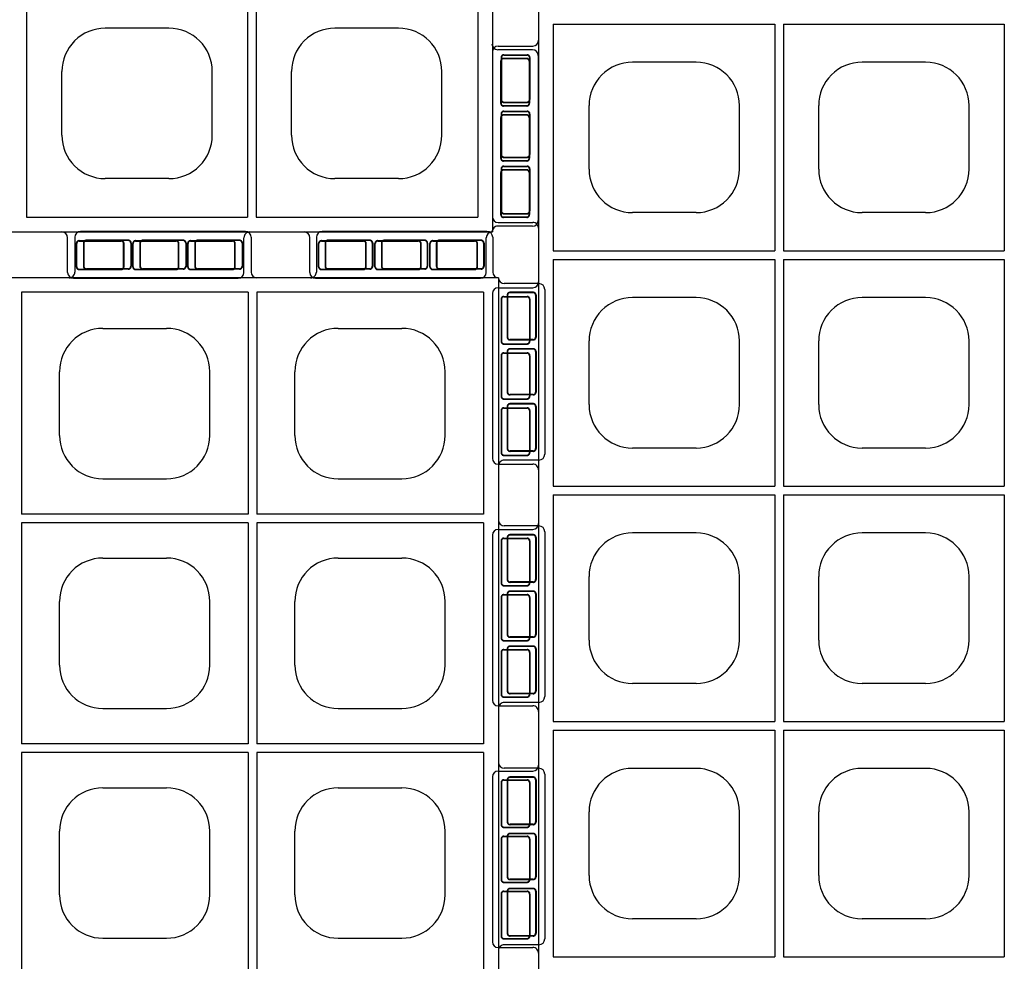
# Model space of a CAD drawing. Extents: x 0 to 36, y 0 to 22.
# Drawn here: x 7.7 to 8.5, y 3.7 to 4.6 of the extents above; entities that cross this region are included whole.
import ezdxf

# ---------------------------------------------------------------- set-up
doc = ezdxf.new("R2010")
doc.units = 0
doc.header["$LTSCALE"] = 0.5
doc.header["$MEASUREMENT"] = 0
doc.linetypes.add('DASHED', pattern=[0.75, 0.5, -0.25])
doc.linetypes.add('SOLID', pattern=[0])
doc.layers.get('0').update_dxf_attribs({"linetype": 'CONTINUOUS'})
doc.layers.get('DEFPOINTS').update_dxf_attribs({"linetype": 'CONTINUOUS'})
for name, color, linetype in [('GEOBLOCK', 7, 'SOLID'), ('TABS', 7, 'SOLID'), ('TEXT', 7, 'CONTINUOUS')]:
    doc.layers.add(name, color=color, linetype=linetype)

# ---------------------------------------------------------------- blocks, each defined once
blk = doc.blocks.new('SECTPLAN')
for p, q in [((2.4938, 4.79), (2.4938, 4.0232)), ((3.2776, 4.79), (3.2776, 4.0232)), ((3.3076, 4.79), (3.3076, 4.0232)), ((4.0913, 4.79), (4.0913, 4.0232)), ((4.1213, 4.79), (4.1213, 4.0232)), ((4.905, 4.79), (4.905, 4.0232)), ((4.935, 4.79), (4.935, 4.0232)), ((5.7187, 4.79), (5.7187, 4.0232)), ((8.1899, 4.79), (8.1899, 4.0232)), ((8.9736, 4.79), (8.9736, 4.0232)), ((9.0036, 4.79), (9.0036, 4.0232)), ((9.7887, 4.79), (9.7887, 4.0232)), ((2.7757, 4.6653), (2.9957, 4.6653)), ((3.5894, 4.6653), (3.8094, 4.6653)), ((4.4031, 4.6653), (4.6231, 4.6653)), ((5.2169, 4.6653), (5.4369, 4.6653)), ((8.4717, 4.6653), (8.6917, 4.6653)), ((9.2855, 4.6653), (9.5055, 4.6653)), ((2.6257, 4.2953), (2.6257, 4.5153)), ((3.1457, 4.2953), (3.1457, 4.5153)), ((3.4394, 4.2953), (3.4394, 4.5153)), ((3.9594, 4.2953), (3.9594, 4.5153)), ((4.2531, 4.2953), (4.2531, 4.5153)), ((4.7731, 4.2953), (4.7731, 4.5153)), ((5.0669, 4.2953), (5.0669, 4.5153)), ((5.5869, 4.2953), (5.5869, 4.5153)), ((8.3217, 4.2953), (8.3217, 4.5153)), ((8.8417, 4.2953), (8.8417, 4.5153)), ((9.1355, 4.2953), (9.1355, 4.5153)), ((9.6555, 4.2953), (9.6555, 4.5153)), ((2.7757, 4.1453), (2.9957, 4.1453)), ((3.5894, 4.1453), (3.8094, 4.1453)), ((4.4031, 4.1453), (4.6231, 4.1453)), ((5.2169, 4.1453), (5.4369, 4.1453)), ((8.4717, 4.1453), (8.6917, 4.1453)), ((9.2855, 4.1453), (9.5055, 4.1453)), ((2.4938, 3.9932), (2.4938, 3.2291)), ((3.2776, 3.9932), (3.2776, 3.2291)), ((3.3076, 3.9932), (3.3076, 3.2291)), ((4.0913, 3.9932), (4.0913, 3.2291)), ((4.1213, 3.9932), (4.1213, 3.2291)), ((4.905, 3.9932), (4.905, 3.2291)), ((4.935, 3.9932), (4.935, 3.2291)), ((5.7187, 3.9932), (5.7187, 3.2291)), ((8.1899, 3.9932), (8.1899, 3.2291)), ((8.9736, 3.9932), (8.9736, 3.2291)), ((9.0036, 3.9932), (9.0036, 3.2291)), ((9.7887, 3.9932), (9.7887, 3.2291)), ((2.7757, 3.8712), (2.9957, 3.8712)), ((3.5894, 3.8712), (3.8094, 3.8712)), ((4.4031, 3.8712), (4.6231, 3.8712)), ((5.2169, 3.8712), (5.4369, 3.8712)), ((8.4717, 3.8712), (8.6917, 3.8712)), ((9.2855, 3.8712), (9.5055, 3.8712)), ((2.6257, 3.5012), (2.6257, 3.7212)), ((3.1457, 3.5012), (3.1457, 3.7212)), ((3.4394, 3.5012), (3.4394, 3.7212)), ((3.9594, 3.5012), (3.9594, 3.7212)), ((4.2531, 3.5012), (4.2531, 3.7212)), ((4.7731, 3.5012), (4.7731, 3.7212)), ((5.0669, 3.5012), (5.0669, 3.7212)), ((5.5869, 3.5012), (5.5869, 3.7212)), ((8.3217, 3.5012), (8.3217, 3.7212)), ((8.8417, 3.5012), (8.8417, 3.7212)), ((9.1355, 3.5012), (9.1355, 3.7212)), ((9.6555, 3.5012), (9.6555, 3.7212)), ((2.7757, 3.3512), (2.9957, 3.3512)), ((3.5894, 3.3512), (3.8094, 3.3512)), ((4.4031, 3.3512), (4.6231, 3.3512)), ((5.2169, 3.3512), (5.4369, 3.3512)), ((8.4717, 3.3512), (8.6917, 3.3512)), ((9.2855, 3.3512), (9.5055, 3.3512)), ((8.1899, 3.1991), (8.1899, 2.4356)), ((8.9736, 3.1991), (8.9736, 2.4356)), ((9.0036, 3.1991), (9.0036, 2.4356)), ((9.7887, 3.1991), (9.7887, 2.4356)), ((8.4717, 3.0771), (8.6917, 3.0771)), ((9.2855, 3.0771), (9.5055, 3.0771)), ((8.3217, 2.7071), (8.3217, 2.9271)), ((8.8417, 2.7071), (8.8417, 2.9271)), ((9.1355, 2.7071), (9.1355, 2.9271)), ((9.6555, 2.7071), (9.6555, 2.9271)), ((8.4717, 2.5571), (8.6917, 2.5571)), ((9.2855, 2.5571), (9.5055, 2.5571)), ((0.0513, 1.6109), (0.0513, 0.8468)), ((0.3345, 1.4888), (0.5545, 1.4888)), ((0.1845, 1.1188), (0.1845, 1.3388)), ((0.7045, 1.1188), (0.7045, 1.3388)), ((0.3345, 0.9688), (0.5545, 0.9688)), ((0.0513, 0.8168), (0.0513, 0.05)), ((0.3345, 0.6947), (0.5545, 0.6947)), ((0.1845, 0.3247), (0.1845, 0.5447)), ((0.7045, 0.3247), (0.7045, 0.5447)), ((0.3345, 0.1747), (0.5545, 0.1747))]:
    blk.add_line(p, q)
for centre, start, end in [((2.7757, 4.5153), 90, 180), ((2.9957, 4.5153), 360, 90), ((3.5894, 4.5153), 90, 180), ((3.8094, 4.5153), 360, 90), ((4.4031, 4.5153), 90, 180), ((4.6231, 4.5153), 360, 90), ((5.2169, 4.5153), 90, 180), ((5.4369, 4.5153), 360, 90), ((8.4717, 4.5153), 90, 180), ((8.6917, 4.5153), 360, 90), ((9.2855, 4.5153), 90, 180), ((9.5055, 4.5153), 360, 90), ((2.7757, 4.2953), 180, 270), ((2.9957, 4.2953), 270, 360), ((3.5894, 4.2953), 180, 270), ((3.8094, 4.2953), 270, 360), ((4.4031, 4.2953), 180, 270), ((4.6231, 4.2953), 270, 360), ((5.2169, 4.2953), 180, 270), ((5.4369, 4.2953), 270, 360), ((8.4717, 4.2953), 180, 270), ((8.6917, 4.2953), 270, 360), ((9.2855, 4.2953), 180, 270), ((9.5055, 4.2953), 270, 360), ((2.7757, 3.7212), 90, 180), ((2.9957, 3.7212), 360, 90), ((3.5894, 3.7212), 90, 180), ((3.8094, 3.7212), 360, 90), ((4.4031, 3.7212), 90, 180), ((4.6231, 3.7212), 360, 90), ((5.2169, 3.7212), 90, 180), ((5.4369, 3.7212), 360, 90), ((8.4717, 3.7212), 90, 180), ((8.6917, 3.7212), 360, 90), ((9.2855, 3.7212), 90, 180), ((9.5055, 3.7212), 360, 90), ((2.7757, 3.5012), 180, 270), ((2.9957, 3.5012), 270, 360), ((3.5894, 3.5012), 180, 270), ((3.8094, 3.5012), 270, 360), ((4.4031, 3.5012), 180, 270), ((4.6231, 3.5012), 270, 360), ((5.2169, 3.5012), 180, 270), ((5.4369, 3.5012), 270, 360), ((8.4717, 3.5012), 180, 270), ((8.6917, 3.5012), 270, 360), ((9.2855, 3.5012), 180, 270), ((9.5055, 3.5012), 270, 360), ((8.4717, 2.9271), 90, 180), ((8.6917, 2.9271), 360, 90), ((9.2855, 2.9271), 90, 180), ((9.5055, 2.9271), 360, 90), ((8.4717, 2.7071), 180, 270), ((8.6917, 2.7071), 270, 360), ((9.2855, 2.7071), 180, 270), ((9.5055, 2.7071), 270, 360), ((0.3345, 1.3388), 90, 180), ((0.5545, 1.3388), 360, 90), ((0.3345, 1.1188), 180, 270), ((0.5545, 1.1188), 270, 360), ((0.3345, 0.5447), 90, 180), ((0.5545, 0.5447), 360, 90), ((0.3345, 0.3247), 180, 270), ((0.5545, 0.3247), 270, 360)]:
    blk.add_arc(centre, 0.15, start, end)
at = {"layer": 'DEFPOINTS', "color": 0, "linetype": 'ByBlock'}
for p in [(-0.14, 0.859), (-0.14, 0.6312), (0.02, -0.1388), (0.63, -0.1388)]:
    blk.add_point(p, dxfattribs=at)
at = {"layer": 'GEOBLOCK'}
for p, q in [((9.84, 4.84), (0, 4.84)), ((0, 4.84), (0, 0)), ((9.84, 4.84), (9.84, 0)), ((3.2776, 4.79), (2.4938, 4.79)), ((4.0913, 4.79), (3.3076, 4.79)), ((4.905, 4.79), (4.1213, 4.79)), ((5.7187, 4.79), (4.935, 4.79)), ((8.9736, 4.79), (8.1899, 4.79)), ((9.7887, 4.79), (9.0036, 4.79)), ((0.8364, 0.05), (0.0513, 0.05)), ((9.84, 0), (0, 0))]:
    blk.add_line(p, q, dxfattribs=at)
at = {"layer": 'GEOBLOCK', "linetype": 'Continuous'}
for p, q in [((3.2776, 4.0232), (2.4938, 4.0232)), ((4.0913, 4.0232), (3.3076, 4.0232)), ((4.905, 4.0232), (4.1213, 4.0232)), ((5.7187, 4.0232), (4.935, 4.0232)), ((8.9736, 4.0232), (8.1899, 4.0232)), ((9.7887, 4.0232), (9.0036, 4.0232)), ((3.2776, 3.9932), (2.4938, 3.9932)), ((4.0913, 3.9932), (3.3076, 3.9932)), ((4.905, 3.9932), (4.1213, 3.9932)), ((5.7187, 3.9932), (4.935, 3.9932)), ((8.9736, 3.9932), (8.1899, 3.9932)), ((9.7887, 3.9932), (9.0036, 3.9932)), ((3.2776, 3.2291), (2.4938, 3.2291)), ((4.0913, 3.2291), (3.3076, 3.2291)), ((4.905, 3.2291), (4.1213, 3.2291)), ((5.7187, 3.2291), (4.935, 3.2291)), ((8.9736, 3.2291), (8.1899, 3.2291)), ((9.7887, 3.2291), (9.0036, 3.2291)), ((8.9736, 3.1991), (8.1899, 3.1991)), ((9.7887, 3.1991), (9.0036, 3.1991)), ((0.8364, 1.6109), (0.0513, 1.6109)), ((0.8364, 0.8468), (0.0513, 0.8468)), ((0.8364, 0.8168), (0.0513, 0.8168))]:
    blk.add_line(p, q, dxfattribs=at)
at = {"layer": 'GEOBLOCK', "color": 6}
blk.add_arc((-0.0211, 0.0001), 0.0211, 2.9168, 87.0836, dxfattribs=at)
at = {"layer": 'TABS', "color": 5}
for p, q in [((2.5264, 4.98), (2.5264, 4.86)), ((3.1164, 5), (2.5464, 5)), ((3.1364, 4.98), (3.1364, 4.86)), ((4.1973, 4.98), (4.1973, 4.86)), ((4.7873, 5), (4.2173, 5)), ((4.8073, 4.98), (4.8073, 4.86)), ((9.21, 4.98), (9.21, 4.86)), ((9.8, 5), (9.23, 5)), ((9.82, 4.98), (9.82, 4.86)), ((0.02, -0.1388), (0.02, -0.0188)), ((0.63, -0.1388), (0.63, -0.0188)), ((0.61, -0.1588), (0.04, -0.1588))]:
    blk.add_line(p, q, dxfattribs=at)
at = {"layer": 'TABS', "color": 6}
for p, q in [((3.3618, 4.98), (3.3618, 4.86)), ((3.9518, 5), (3.3818, 5)), ((3.9718, 4.98), (3.9718, 4.86)), ((5.0327, 4.98), (5.0327, 4.86)), ((5.6227, 5), (5.0527, 5)), ((5.6427, 4.98), (5.6427, 4.86)), ((8.3745, 4.98), (8.3745, 4.86)), ((8.9645, 5), (8.3945, 5)), ((8.9845, 4.98), (8.9845, 4.86)), ((9.98, 4.82), (9.86, 4.82)), ((10, 4.8), (10, 4.23)), ((9.98, 4.21), (9.86, 4.21)), ((9.98, 3.1445), (9.86, 3.1445)), ((10, 3.1245), (10, 2.5545)), ((9.98, 2.5345), (9.86, 2.5345)), ((-0.14, 0.6312), (-0.02, 0.6312)), ((-0.16, 0.6112), (-0.16, 0.0412)), ((-0.14, 0.0212), (-0.02, 0.0212))]:
    blk.add_line(p, q, dxfattribs=at)
at = {"layer": 'TABS', "color": 5, "linetype": 'DASHED'}
for p, q in [((2.5564, 4.96), (2.5564, 4.88)), ((2.5578, 4.96), (2.5578, 4.88)), ((2.7114, 4.97), (2.5664, 4.97)), ((2.7114, 4.9686), (2.5664, 4.9686)), ((2.72, 4.96), (2.72, 4.88)), ((2.7214, 4.96), (2.7214, 4.88)), ((2.7514, 4.96), (2.7514, 4.88)), ((2.7528, 4.96), (2.7528, 4.88)), ((2.9014, 4.97), (2.7614, 4.97)), ((2.9014, 4.9686), (2.7614, 4.9686)), ((2.91, 4.96), (2.91, 4.88)), ((2.9114, 4.96), (2.9114, 4.88)), ((2.9414, 4.96), (2.9414, 4.88)), ((2.9428, 4.96), (2.9428, 4.88)), ((3.0964, 4.97), (2.9514, 4.97)), ((3.0964, 4.9686), (2.9514, 4.9686)), ((3.105, 4.96), (3.105, 4.88)), ((3.1064, 4.96), (3.1064, 4.88)), ((4.2273, 4.96), (4.2273, 4.88)), ((4.2287, 4.96), (4.2287, 4.88)), ((4.3823, 4.97), (4.2373, 4.97)), ((4.3823, 4.9686), (4.2373, 4.9686)), ((4.3909, 4.96), (4.3909, 4.88)), ((4.3923, 4.96), (4.3923, 4.88)), ((4.4223, 4.96), (4.4223, 4.88)), ((4.4237, 4.96), (4.4237, 4.88)), ((4.5723, 4.97), (4.4323, 4.97)), ((4.5723, 4.9686), (4.4323, 4.9686)), ((4.5809, 4.96), (4.5809, 4.88)), ((4.5823, 4.96), (4.5823, 4.88)), ((4.6123, 4.96), (4.6123, 4.88)), ((4.6137, 4.96), (4.6137, 4.88)), ((4.7673, 4.97), (4.6223, 4.97)), ((4.7673, 4.9686), (4.6223, 4.9686)), ((4.7759, 4.96), (4.7759, 4.88)), ((4.7773, 4.96), (4.7773, 4.88)), ((9.24, 4.96), (9.24, 4.88)), ((9.2414, 4.96), (9.2414, 4.88)), ((9.395, 4.97), (9.25, 4.97)), ((9.395, 4.9686), (9.25, 4.9686)), ((9.4036, 4.96), (9.4036, 4.88)), ((9.405, 4.96), (9.405, 4.88)), ((9.435, 4.96), (9.435, 4.88)), ((9.4364, 4.96), (9.4364, 4.88)), ((9.585, 4.97), (9.445, 4.97)), ((9.585, 4.9686), (9.445, 4.9686)), ((9.5936, 4.96), (9.5936, 4.88)), ((9.595, 4.96), (9.595, 4.88)), ((9.625, 4.96), (9.625, 4.88)), ((9.6264, 4.96), (9.6264, 4.88)), ((9.78, 4.97), (9.635, 4.97)), ((9.78, 4.9686), (9.635, 4.9686)), ((9.7886, 4.96), (9.7886, 4.88)), ((9.79, 4.96), (9.79, 4.88)), ((2.7114, 4.8714), (2.5664, 4.8714)), ((2.9014, 4.8714), (2.7614, 4.8714)), ((3.0964, 4.8714), (2.9514, 4.8714)), ((4.3823, 4.8714), (4.2373, 4.8714)), ((4.5723, 4.8714), (4.4323, 4.8714)), ((4.7673, 4.8714), (4.6223, 4.8714)), ((9.395, 4.8714), (9.25, 4.8714)), ((9.585, 4.8714), (9.445, 4.8714)), ((9.78, 4.8714), (9.635, 4.8714)), ((2.7114, 4.87), (2.5664, 4.87)), ((2.9014, 4.87), (2.7614, 4.87)), ((3.0964, 4.87), (2.9514, 4.87)), ((4.3823, 4.87), (4.2373, 4.87)), ((4.5723, 4.87), (4.4323, 4.87)), ((4.7673, 4.87), (4.6223, 4.87)), ((9.395, 4.87), (9.25, 4.87)), ((9.585, 4.87), (9.445, 4.87)), ((9.78, 4.87), (9.635, 4.87)), ((0.205, -0.0288), (0.06, -0.0288)), ((0.205, -0.0302), (0.06, -0.0302)), ((0.395, -0.0288), (0.255, -0.0288)), ((0.395, -0.0302), (0.255, -0.0302)), ((0.59, -0.0288), (0.445, -0.0288)), ((0.59, -0.0302), (0.445, -0.0302)), ((0.05, -0.1188), (0.05, -0.0388)), ((0.0514, -0.1188), (0.0514, -0.0388)), ((0.2136, -0.1188), (0.2136, -0.0388)), ((0.215, -0.1188), (0.215, -0.0388)), ((0.245, -0.1188), (0.245, -0.0388)), ((0.2464, -0.1188), (0.2464, -0.0388)), ((0.4036, -0.1188), (0.4036, -0.0388)), ((0.405, -0.1188), (0.405, -0.0388)), ((0.435, -0.1188), (0.435, -0.0388)), ((0.4364, -0.1188), (0.4364, -0.0388)), ((0.5986, -0.1188), (0.5986, -0.0388)), ((0.6, -0.1188), (0.6, -0.0388)), ((0.205, -0.1274), (0.06, -0.1274)), ((0.205, -0.1288), (0.06, -0.1288)), ((0.395, -0.1274), (0.255, -0.1274)), ((0.395, -0.1288), (0.255, -0.1288)), ((0.59, -0.1274), (0.445, -0.1274)), ((0.59, -0.1288), (0.445, -0.1288))]:
    blk.add_line(p, q, dxfattribs=at)
at = {"layer": 'TABS', "color": 6, "linetype": 'DASHED'}
for p, q in [((3.3918, 4.96), (3.3918, 4.88)), ((3.3932, 4.96), (3.3932, 4.88)), ((3.5468, 4.97), (3.4018, 4.97)), ((3.5468, 4.9686), (3.4018, 4.9686)), ((3.5554, 4.96), (3.5554, 4.88)), ((3.5568, 4.96), (3.5568, 4.88)), ((3.5868, 4.96), (3.5868, 4.88)), ((3.5882, 4.96), (3.5882, 4.88)), ((3.7368, 4.97), (3.5968, 4.97)), ((3.7368, 4.9686), (3.5968, 4.9686)), ((3.7454, 4.96), (3.7454, 4.88)), ((3.7468, 4.96), (3.7468, 4.88)), ((3.7768, 4.96), (3.7768, 4.88)), ((3.7782, 4.96), (3.7782, 4.88)), ((3.9318, 4.97), (3.7868, 4.97)), ((3.9318, 4.9686), (3.7868, 4.9686)), ((3.9404, 4.96), (3.9404, 4.88)), ((3.9418, 4.96), (3.9418, 4.88)), ((5.0627, 4.96), (5.0627, 4.88)), ((5.0641, 4.96), (5.0641, 4.88)), ((5.2177, 4.97), (5.0727, 4.97)), ((5.2177, 4.9686), (5.0727, 4.9686)), ((5.2263, 4.96), (5.2263, 4.88)), ((5.2277, 4.96), (5.2277, 4.88)), ((5.2577, 4.96), (5.2577, 4.88)), ((5.2591, 4.96), (5.2591, 4.88)), ((5.4077, 4.97), (5.2677, 4.97)), ((5.4077, 4.9686), (5.2677, 4.9686)), ((5.4163, 4.96), (5.4163, 4.88)), ((5.4177, 4.96), (5.4177, 4.88)), ((5.4477, 4.96), (5.4477, 4.88)), ((5.4491, 4.96), (5.4491, 4.88)), ((5.6027, 4.97), (5.4577, 4.97)), ((5.6027, 4.9686), (5.4577, 4.9686)), ((5.6113, 4.96), (5.6113, 4.88)), ((5.6127, 4.96), (5.6127, 4.88)), ((8.4045, 4.96), (8.4045, 4.88)), ((8.4059, 4.96), (8.4059, 4.88)), ((8.5595, 4.97), (8.4145, 4.97)), ((8.5595, 4.9686), (8.4145, 4.9686)), ((8.5681, 4.96), (8.5681, 4.88)), ((8.5695, 4.96), (8.5695, 4.88)), ((8.5995, 4.96), (8.5995, 4.88)), ((8.6009, 4.96), (8.6009, 4.88)), ((8.7495, 4.97), (8.6095, 4.97)), ((8.7495, 4.9686), (8.6095, 4.9686)), ((8.7581, 4.96), (8.7581, 4.88)), ((8.7595, 4.96), (8.7595, 4.88)), ((8.7895, 4.96), (8.7895, 4.88)), ((8.7909, 4.96), (8.7909, 4.88)), ((8.9445, 4.97), (8.7995, 4.97)), ((8.9445, 4.9686), (8.7995, 4.9686)), ((8.9531, 4.96), (8.9531, 4.88)), ((8.9545, 4.96), (8.9545, 4.88)), ((3.5468, 4.8714), (3.4018, 4.8714)), ((3.7368, 4.8714), (3.5968, 4.8714)), ((3.9318, 4.8714), (3.7868, 4.8714)), ((5.2177, 4.8714), (5.0727, 4.8714)), ((5.4077, 4.8714), (5.2677, 4.8714)), ((5.6027, 4.8714), (5.4577, 4.8714)), ((8.5595, 4.8714), (8.4145, 4.8714)), ((8.7495, 4.8714), (8.6095, 4.8714)), ((8.9445, 4.8714), (8.7995, 4.8714)), ((3.5468, 4.87), (3.4018, 4.87)), ((3.7368, 4.87), (3.5968, 4.87)), ((3.9318, 4.87), (3.7868, 4.87)), ((5.2177, 4.87), (5.0727, 4.87)), ((5.4077, 4.87), (5.2677, 4.87)), ((5.6027, 4.87), (5.4577, 4.87)), ((8.5595, 4.87), (8.4145, 4.87)), ((8.7495, 4.87), (8.6095, 4.87)), ((8.9445, 4.87), (8.7995, 4.87)), ((9.87, 4.78), (9.87, 4.635)), ((9.8714, 4.78), (9.8714, 4.635)), ((9.96, 4.79), (9.88, 4.79)), ((9.96, 4.7886), (9.88, 4.7886)), ((9.9686, 4.78), (9.9686, 4.635)), ((9.97, 4.78), (9.97, 4.635)), ((9.96, 4.6264), (9.88, 4.6264)), ((9.96, 4.625), (9.88, 4.625)), ((9.87, 4.585), (9.87, 4.445)), ((9.8714, 4.585), (9.8714, 4.445)), ((9.96, 4.595), (9.88, 4.595)), ((9.96, 4.5936), (9.88, 4.5936)), ((9.9686, 4.585), (9.9686, 4.445)), ((9.97, 4.585), (9.97, 4.445)), ((9.96, 4.4364), (9.88, 4.4364)), ((9.96, 4.435), (9.88, 4.435)), ((9.87, 4.395), (9.87, 4.25)), ((9.8714, 4.395), (9.8714, 4.25)), ((9.96, 4.405), (9.88, 4.405)), ((9.96, 4.4036), (9.88, 4.4036)), ((9.9686, 4.395), (9.9686, 4.25)), ((9.97, 4.395), (9.97, 4.25)), ((9.96, 4.2414), (9.88, 4.2414)), ((9.96, 4.24), (9.88, 4.24)), ((9.87, 3.1045), (9.87, 2.9595)), ((9.8714, 3.1045), (9.8714, 2.9595)), ((9.96, 3.1145), (9.88, 3.1145)), ((9.96, 3.1131), (9.88, 3.1131)), ((9.9686, 3.1045), (9.9686, 2.9595)), ((9.97, 3.1045), (9.97, 2.9595)), ((9.96, 2.9509), (9.88, 2.9509)), ((9.96, 2.9495), (9.88, 2.9495)), ((9.87, 2.9095), (9.87, 2.7695)), ((9.8714, 2.9095), (9.8714, 2.7695)), ((9.96, 2.9195), (9.88, 2.9195)), ((9.96, 2.9181), (9.88, 2.9181)), ((9.9686, 2.9095), (9.9686, 2.7695)), ((9.97, 2.9095), (9.97, 2.7695)), ((9.96, 2.7609), (9.88, 2.7609)), ((9.96, 2.7595), (9.88, 2.7595)), ((9.96, 2.7295), (9.88, 2.7295)), ((9.96, 2.7281), (9.88, 2.7281)), ((9.87, 2.7195), (9.87, 2.5745)), ((9.8714, 2.7195), (9.8714, 2.5745)), ((9.9686, 2.7195), (9.9686, 2.5745)), ((9.97, 2.7195), (9.97, 2.5745)), ((9.96, 2.5659), (9.88, 2.5659)), ((9.96, 2.5645), (9.88, 2.5645)), ((-0.13, 0.5912), (-0.13, 0.4462)), ((-0.1286, 0.5912), (-0.1286, 0.4462)), ((-0.12, 0.6012), (-0.04, 0.6012)), ((-0.12, 0.5998), (-0.04, 0.5998)), ((-0.0314, 0.5912), (-0.0314, 0.4462)), ((-0.03, 0.5912), (-0.03, 0.4462)), ((-0.12, 0.4376), (-0.04, 0.4376)), ((-0.12, 0.4362), (-0.04, 0.4362)), ((-0.13, 0.3962), (-0.13, 0.2562)), ((-0.1286, 0.3962), (-0.1286, 0.2562)), ((-0.12, 0.4062), (-0.04, 0.4062)), ((-0.12, 0.4048), (-0.04, 0.4048)), ((-0.0314, 0.3962), (-0.0314, 0.2562)), ((-0.03, 0.3962), (-0.03, 0.2562)), ((-0.12, 0.2476), (-0.04, 0.2476)), ((-0.12, 0.2462), (-0.04, 0.2462)), ((-0.13, 0.2062), (-0.13, 0.0612)), ((-0.1286, 0.2062), (-0.1286, 0.0612)), ((-0.12, 0.2162), (-0.04, 0.2162)), ((-0.12, 0.2148), (-0.04, 0.2148)), ((-0.0314, 0.2062), (-0.0314, 0.0612)), ((-0.03, 0.2062), (-0.03, 0.0612)), ((-0.12, 0.0526), (-0.04, 0.0526)), ((-0.12, 0.0512), (-0.04, 0.0512))]:
    blk.add_line(p, q, dxfattribs=at)
at = {"layer": 'TABS', "color": 7}
for p, q in [((9.98, 3.9822), (9.86, 3.9822)), ((10, 3.9622), (10, 3.3922)), ((9.98, 3.3722), (9.86, 3.3722)), ((-0.14, 1.469), (-0.02, 1.469)), ((-0.16, 1.449), (-0.16, 0.879)), ((-0.14, 0.859), (-0.02, 0.859))]:
    blk.add_line(p, q, dxfattribs=at)
at = {"layer": 'TABS', "color": 7, "linetype": 'DASHED'}
for p, q in [((9.96, 3.9522), (9.88, 3.9522)), ((9.96, 3.9508), (9.88, 3.9508)), ((9.87, 3.9422), (9.87, 3.7972)), ((9.8714, 3.9422), (9.8714, 3.7972)), ((9.9686, 3.9422), (9.9686, 3.7972)), ((9.97, 3.9422), (9.97, 3.7972)), ((9.96, 3.7886), (9.88, 3.7886)), ((9.96, 3.7872), (9.88, 3.7872)), ((9.87, 3.7472), (9.87, 3.6072)), ((9.8714, 3.7472), (9.8714, 3.6072)), ((9.96, 3.7572), (9.88, 3.7572)), ((9.96, 3.7558), (9.88, 3.7558)), ((9.9686, 3.7472), (9.9686, 3.6072)), ((9.97, 3.7472), (9.97, 3.6072)), ((9.96, 3.5986), (9.88, 3.5986)), ((9.96, 3.5972), (9.88, 3.5972)), ((9.87, 3.5572), (9.87, 3.4122)), ((9.8714, 3.5572), (9.8714, 3.4122)), ((9.96, 3.5672), (9.88, 3.5672)), ((9.96, 3.5658), (9.88, 3.5658)), ((9.9686, 3.5572), (9.9686, 3.4122)), ((9.97, 3.5572), (9.97, 3.4122)), ((9.96, 3.4036), (9.88, 3.4036)), ((9.96, 3.4022), (9.88, 3.4022)), ((-0.12, 1.439), (-0.04, 1.439)), ((-0.12, 1.4376), (-0.04, 1.4376)), ((-0.13, 1.429), (-0.13, 1.284)), ((-0.1286, 1.429), (-0.1286, 1.284)), ((-0.0314, 1.429), (-0.0314, 1.284)), ((-0.03, 1.429), (-0.03, 1.284)), ((-0.12, 1.2754), (-0.04, 1.2754)), ((-0.12, 1.274), (-0.04, 1.274)), ((-0.13, 1.234), (-0.13, 1.094)), ((-0.1286, 1.234), (-0.1286, 1.094)), ((-0.12, 1.244), (-0.04, 1.244)), ((-0.12, 1.2426), (-0.04, 1.2426)), ((-0.0314, 1.234), (-0.0314, 1.094)), ((-0.03, 1.234), (-0.03, 1.094)), ((-0.12, 1.0854), (-0.04, 1.0854)), ((-0.12, 1.084), (-0.04, 1.084)), ((-0.13, 1.044), (-0.13, 0.899)), ((-0.1286, 1.044), (-0.1286, 0.899)), ((-0.12, 1.054), (-0.04, 1.054)), ((-0.12, 1.0526), (-0.04, 1.0526)), ((-0.0314, 1.044), (-0.0314, 0.899)), ((-0.03, 1.044), (-0.03, 0.899)), ((-0.12, 0.8904), (-0.04, 0.8904)), ((-0.12, 0.889), (-0.04, 0.889))]:
    blk.add_line(p, q, dxfattribs=at)
at = {"layer": 'TABS', "color": 5}
for centre, start, end in [((2.5464, 4.98), 90, 180), ((3.1164, 4.98), 0.0001, 90), ((4.2173, 4.98), 90, 180), ((4.7873, 4.98), 0.0001, 90), ((9.23, 4.98), 90, 180), ((9.8, 4.98), 0.0001, 90), ((2.5064, 4.86), 270, 0.0001), ((3.1564, 4.86), 180, 270), ((4.1773, 4.86), 270, 0.0001), ((4.8273, 4.86), 180, 270), ((9.19, 4.86), 270, 0.0001), ((9.84, 4.86), 180, 270), ((0, -0.0188), 0, 90), ((0, -0.0188), 359.9999, 90), ((0.65, -0.0188), 90, 180), ((0.04, -0.1388), 180, 270), ((0.61, -0.1388), 270, 359.9999)]:
    blk.add_arc(centre, 0.02, start, end, dxfattribs=at)
at = {"layer": 'TABS', "color": 6}
for centre, start, end in [((3.3818, 4.98), 90, 180), ((3.9518, 4.98), 0.0001, 90), ((5.0527, 4.98), 90, 180), ((5.6227, 4.98), 0.0001, 90), ((8.3945, 4.98), 90, 180), ((8.9645, 4.98), 0.0001, 90), ((3.3418, 4.86), 270, 0.0001), ((3.9918, 4.86), 180, 270), ((5.0127, 4.86), 270, 0.0001), ((5.6627, 4.86), 180, 270), ((8.3545, 4.86), 270, 0.0001), ((9.0045, 4.86), 180, 270), ((9.86, 4.84), 180, 270), ((9.98, 4.8), 360, 89.9999), ((9.98, 4.23), 270, 360), ((9.86, 4.19), 89.9999, 180), ((9.86, 3.1645), 180, 270), ((9.98, 3.1245), 360, 89.9999), ((9.98, 2.5545), 270, 360), ((9.86, 2.5145), 89.9999, 180), ((-0.02, 0.6512), 270, 0), ((-0.14, 0.6112), 90.0001, 180), ((-0.14, 0.0412), 180, 270)]:
    blk.add_arc(centre, 0.02, start, end, dxfattribs=at)
at = {"layer": 'TABS', "color": 5, "linetype": 'DASHED'}
for centre, radius, start, end in [((2.5664, 4.96), 0.01, 90, 180), ((2.5664, 4.96), 0.0086, 90, 180), ((2.7114, 4.96), 0.01, 0, 90), ((2.7114, 4.96), 0.0086, 0, 90), ((2.7614, 4.96), 0.01, 90, 180), ((2.7614, 4.96), 0.0086, 90, 180), ((2.9014, 4.96), 0.01, 0, 90), ((2.9014, 4.96), 0.0086, 0, 90), ((2.9514, 4.96), 0.01, 90, 180), ((2.9514, 4.96), 0.0086, 90, 180), ((3.0964, 4.96), 0.01, 0, 90), ((3.0964, 4.96), 0.0086, 0, 90), ((4.2373, 4.96), 0.01, 90, 180), ((4.2373, 4.96), 0.0086, 90, 180), ((4.3823, 4.96), 0.01, 0, 90), ((4.3823, 4.96), 0.0086, 0, 90), ((4.4323, 4.96), 0.01, 90, 180), ((4.4323, 4.96), 0.0086, 90, 180), ((4.5723, 4.96), 0.01, 0, 90), ((4.5723, 4.96), 0.0086, 0, 90), ((4.6223, 4.96), 0.01, 90, 180), ((4.6223, 4.96), 0.0086, 90, 180), ((4.7673, 4.96), 0.01, 0, 90), ((4.7673, 4.96), 0.0086, 0, 90), ((9.25, 4.96), 0.01, 90, 180), ((9.25, 4.96), 0.0086, 90, 180), ((9.395, 4.96), 0.01, 0, 90), ((9.395, 4.96), 0.0086, 0, 90), ((9.445, 4.96), 0.01, 90, 180), ((9.445, 4.96), 0.0086, 90, 180), ((9.585, 4.96), 0.01, 0, 90), ((9.585, 4.96), 0.0086, 0, 90), ((9.635, 4.96), 0.01, 90, 180), ((9.635, 4.96), 0.0086, 90, 180), ((9.78, 4.96), 0.01, 0, 90), ((9.78, 4.96), 0.0086, 0, 90), ((2.5664, 4.88), 0.01, 180, 270), ((2.5664, 4.88), 0.0086, 180, 270), ((2.7114, 4.88), 0.0086, 270, 0), ((2.7114, 4.88), 0.01, 270, 0), ((2.7614, 4.88), 0.01, 180, 270), ((2.7614, 4.88), 0.0086, 180, 270), ((2.9014, 4.88), 0.0086, 270, 0), ((2.9014, 4.88), 0.01, 270, 0), ((2.9514, 4.88), 0.01, 180, 270), ((2.9514, 4.88), 0.0086, 180, 270), ((3.0964, 4.88), 0.0086, 270, 0), ((3.0964, 4.88), 0.01, 270, 0), ((4.2373, 4.88), 0.01, 180, 270), ((4.2373, 4.88), 0.0086, 180, 270), ((4.3823, 4.88), 0.0086, 270, 0), ((4.3823, 4.88), 0.01, 270, 0), ((4.4323, 4.88), 0.01, 180, 270), ((4.4323, 4.88), 0.0086, 180, 270), ((4.5723, 4.88), 0.0086, 270, 0), ((4.5723, 4.88), 0.01, 270, 0), ((4.6223, 4.88), 0.01, 180, 270), ((4.6223, 4.88), 0.0086, 180, 270), ((4.7673, 4.88), 0.0086, 270, 0), ((4.7673, 4.88), 0.01, 270, 0), ((9.25, 4.88), 0.01, 180, 270), ((9.25, 4.88), 0.0086, 180, 270), ((9.395, 4.88), 0.0086, 270, 0), ((9.395, 4.88), 0.01, 270, 0), ((9.445, 4.88), 0.01, 180, 270), ((9.445, 4.88), 0.0086, 180, 270), ((9.585, 4.88), 0.0086, 270, 0), ((9.585, 4.88), 0.01, 270, 0), ((9.635, 4.88), 0.01, 180, 270), ((9.635, 4.88), 0.0086, 180, 270), ((9.78, 4.88), 0.0086, 270, 0), ((9.78, 4.88), 0.01, 270, 0), ((0.06, -0.0388), 0.01, 90, 180), ((0.06, -0.0388), 0.0086, 90, 180), ((0.205, -0.0388), 0.01, 0, 90), ((0.205, -0.0388), 0.0086, 0, 90), ((0.255, -0.0388), 0.01, 90, 180), ((0.255, -0.0388), 0.0086, 90, 180), ((0.395, -0.0388), 0.01, 0, 90), ((0.395, -0.0388), 0.0086, 0, 90), ((0.445, -0.0388), 0.01, 90, 180), ((0.445, -0.0388), 0.0086, 90, 180), ((0.59, -0.0388), 0.01, 0, 90), ((0.59, -0.0388), 0.0086, 0, 90), ((0.06, -0.1188), 0.01, 180, 270), ((0.06, -0.1188), 0.0086, 180, 270), ((0.205, -0.1188), 0.0086, 270, 0), ((0.205, -0.1188), 0.01, 270, 0), ((0.255, -0.1188), 0.01, 180, 270), ((0.255, -0.1188), 0.0086, 180, 270), ((0.395, -0.1188), 0.0086, 270, 0), ((0.395, -0.1188), 0.01, 270, 0), ((0.445, -0.1188), 0.01, 180, 270), ((0.445, -0.1188), 0.0086, 180, 270), ((0.59, -0.1188), 0.0086, 270, 0), ((0.59, -0.1188), 0.01, 270, 0)]:
    blk.add_arc(centre, radius, start, end, dxfattribs=at)
at = {"layer": 'TABS', "color": 6, "linetype": 'DASHED'}
for centre, radius, start, end in [((3.4018, 4.96), 0.01, 90, 180), ((3.4018, 4.96), 0.0086, 90, 180), ((3.5468, 4.96), 0.01, 0, 90), ((3.5468, 4.96), 0.0086, 0, 90), ((3.5968, 4.96), 0.01, 90, 180), ((3.5968, 4.96), 0.0086, 90, 180), ((3.7368, 4.96), 0.01, 0, 90), ((3.7368, 4.96), 0.0086, 0, 90), ((3.7868, 4.96), 0.01, 90, 180), ((3.7868, 4.96), 0.0086, 90, 180), ((3.9318, 4.96), 0.01, 0, 90), ((3.9318, 4.96), 0.0086, 0, 90), ((5.0727, 4.96), 0.01, 90, 180), ((5.0727, 4.96), 0.0086, 90, 180), ((5.2177, 4.96), 0.01, 0, 90), ((5.2177, 4.96), 0.0086, 0, 90), ((5.2677, 4.96), 0.01, 90, 180), ((5.2677, 4.96), 0.0086, 90, 180), ((5.4077, 4.96), 0.01, 0, 90), ((5.4077, 4.96), 0.0086, 0, 90), ((5.4577, 4.96), 0.01, 90, 180), ((5.4577, 4.96), 0.0086, 90, 180), ((5.6027, 4.96), 0.01, 0, 90), ((5.6027, 4.96), 0.0086, 0, 90), ((8.4145, 4.96), 0.01, 90, 180), ((8.4145, 4.96), 0.0086, 90, 180), ((8.5595, 4.96), 0.01, 0, 90), ((8.5595, 4.96), 0.0086, 0, 90), ((8.6095, 4.96), 0.01, 90, 180), ((8.6095, 4.96), 0.0086, 90, 180), ((8.7495, 4.96), 0.01, 0, 90), ((8.7495, 4.96), 0.0086, 0, 90), ((8.7995, 4.96), 0.01, 90, 180), ((8.7995, 4.96), 0.0086, 90, 180), ((8.9445, 4.96), 0.01, 0, 90), ((8.9445, 4.96), 0.0086, 0, 90), ((3.4018, 4.88), 0.01, 180, 270), ((3.4018, 4.88), 0.0086, 180, 270), ((3.5468, 4.88), 0.0086, 270, 0), ((3.5468, 4.88), 0.01, 270, 0), ((3.5968, 4.88), 0.01, 180, 270), ((3.5968, 4.88), 0.0086, 180, 270), ((3.7368, 4.88), 0.0086, 270, 0), ((3.7368, 4.88), 0.01, 270, 0), ((3.7868, 4.88), 0.01, 180, 270), ((3.7868, 4.88), 0.0086, 180, 270), ((3.9318, 4.88), 0.0086, 270, 0), ((3.9318, 4.88), 0.01, 270, 0), ((5.0727, 4.88), 0.01, 180, 270), ((5.0727, 4.88), 0.0086, 180, 270), ((5.2177, 4.88), 0.0086, 270, 0), ((5.2177, 4.88), 0.01, 270, 0), ((5.2677, 4.88), 0.01, 180, 270), ((5.2677, 4.88), 0.0086, 180, 270), ((5.4077, 4.88), 0.0086, 270, 0), ((5.4077, 4.88), 0.01, 270, 0), ((5.4577, 4.88), 0.01, 180, 270), ((5.4577, 4.88), 0.0086, 180, 270), ((5.6027, 4.88), 0.0086, 270, 0), ((5.6027, 4.88), 0.01, 270, 0), ((8.4145, 4.88), 0.01, 180, 270), ((8.4145, 4.88), 0.0086, 180, 270), ((8.5595, 4.88), 0.0086, 270, 0), ((8.5595, 4.88), 0.01, 270, 0), ((8.6095, 4.88), 0.01, 180, 270), ((8.6095, 4.88), 0.0086, 180, 270), ((8.7495, 4.88), 0.0086, 270, 0), ((8.7495, 4.88), 0.01, 270, 0), ((8.7995, 4.88), 0.01, 180, 270), ((8.7995, 4.88), 0.0086, 180, 270), ((8.9445, 4.88), 0.0086, 270, 0), ((8.9445, 4.88), 0.01, 270, 0), ((9.88, 4.78), 0.01, 90, 180), ((9.88, 4.78), 0.0086, 90, 180), ((9.96, 4.78), 0.01, 0, 90), ((9.96, 4.78), 0.0086, 0, 90), ((9.88, 4.635), 0.01, 180, 270), ((9.88, 4.635), 0.0086, 180, 270), ((9.96, 4.635), 0.0086, 270, 0), ((9.96, 4.635), 0.01, 270, 0), ((9.88, 4.585), 0.01, 90, 180), ((9.88, 4.585), 0.0086, 90, 180), ((9.96, 4.585), 0.01, 0, 90), ((9.96, 4.585), 0.0086, 0, 90), ((9.88, 4.445), 0.01, 180, 270), ((9.88, 4.445), 0.0086, 180, 270), ((9.96, 4.445), 0.0086, 270, 0), ((9.96, 4.445), 0.01, 270, 0), ((9.88, 4.395), 0.01, 90, 180), ((9.88, 4.395), 0.0086, 90, 180), ((9.96, 4.395), 0.01, 0, 90), ((9.96, 4.395), 0.0086, 0, 90), ((9.88, 4.25), 0.01, 180, 270), ((9.88, 4.25), 0.0086, 180, 270), ((9.96, 4.25), 0.0086, 270, 0), ((9.96, 4.25), 0.01, 270, 0), ((9.88, 3.1045), 0.01, 90, 180), ((9.88, 3.1045), 0.0086, 90, 180), ((9.96, 3.1045), 0.01, 0, 90), ((9.96, 3.1045), 0.0086, 0, 90), ((9.88, 2.9595), 0.01, 180, 270), ((9.88, 2.9595), 0.0086, 180, 270), ((9.96, 2.9595), 0.0086, 270, 0), ((9.96, 2.9595), 0.01, 270, 0), ((9.88, 2.9095), 0.01, 90, 180), ((9.88, 2.9095), 0.0086, 90, 180), ((9.96, 2.9095), 0.01, 0, 90), ((9.96, 2.9095), 0.0086, 0, 90), ((9.88, 2.7695), 0.01, 180, 270), ((9.88, 2.7695), 0.0086, 180, 270), ((9.96, 2.7695), 0.0086, 270, 0), ((9.96, 2.7695), 0.01, 270, 0), ((9.88, 2.7195), 0.01, 90, 180), ((9.88, 2.7195), 0.0086, 90, 180), ((9.96, 2.7195), 0.01, 0, 90), ((9.96, 2.7195), 0.0086, 0, 90), ((9.88, 2.5745), 0.01, 180, 270), ((9.88, 2.5745), 0.0086, 180, 270), ((9.96, 2.5745), 0.0086, 270, 0), ((9.96, 2.5745), 0.01, 270, 0), ((-0.12, 0.5912), 0.01, 90, 180), ((-0.12, 0.5912), 0.0086, 90, 180), ((-0.04, 0.5912), 0.01, 0, 90), ((-0.04, 0.5912), 0.0086, 0, 90), ((-0.12, 0.4462), 0.01, 180, 270), ((-0.12, 0.4462), 0.0086, 180, 270), ((-0.04, 0.4462), 0.0086, 270, 0), ((-0.04, 0.4462), 0.01, 270, 0), ((-0.12, 0.3962), 0.01, 90, 180), ((-0.12, 0.3962), 0.0086, 90, 180), ((-0.04, 0.3962), 0.01, 0, 90), ((-0.04, 0.3962), 0.0086, 0, 90), ((-0.12, 0.2562), 0.01, 180, 270), ((-0.12, 0.2562), 0.0086, 180, 270), ((-0.04, 0.2562), 0.01, 270, 0), ((-0.04, 0.2562), 0.0086, 270, 0), ((-0.12, 0.2062), 0.01, 90, 180), ((-0.12, 0.2062), 0.0086, 90, 180), ((-0.04, 0.2062), 0.01, 0, 90), ((-0.04, 0.2062), 0.0086, 0, 90), ((-0.12, 0.0612), 0.01, 180, 270), ((-0.12, 0.0612), 0.0086, 180, 270), ((-0.04, 0.0612), 0.0086, 270, 0), ((-0.04, 0.0612), 0.01, 270, 0)]:
    blk.add_arc(centre, radius, start, end, dxfattribs=at)
at = {"layer": 'TABS', "color": 7}
for centre, start, end in [((9.86, 4.0022), 180, 270), ((9.98, 3.9622), 360, 89.9999), ((9.86, 3.3522), 89.9999, 180), ((9.98, 3.3922), 270, 360), ((-0.14, 1.449), 90.0001, 180), ((-0.02, 1.489), 270, 0), ((-0.14, 0.879), 180, 270), ((-0.02, 0.839), 0, 90.0001)]:
    blk.add_arc(centre, 0.02, start, end, dxfattribs=at)
at = {"layer": 'TABS', "color": 7, "linetype": 'DASHED'}
for centre, radius, start, end in [((9.88, 3.9422), 0.01, 90, 180), ((9.88, 3.9422), 0.0086, 90, 180), ((9.96, 3.9422), 0.01, 0, 90), ((9.96, 3.9422), 0.0086, 0, 90), ((9.88, 3.7972), 0.01, 180, 270), ((9.88, 3.7972), 0.0086, 180, 270), ((9.96, 3.7972), 0.01, 270, 0), ((9.96, 3.7972), 0.0086, 270, 0), ((9.88, 3.7472), 0.01, 90, 180), ((9.88, 3.7472), 0.0086, 90, 180), ((9.96, 3.7472), 0.01, 0, 90), ((9.96, 3.7472), 0.0086, 0, 90), ((9.88, 3.6072), 0.01, 180, 270), ((9.88, 3.6072), 0.0086, 180, 270), ((9.96, 3.6072), 0.01, 270, 0), ((9.96, 3.6072), 0.0086, 270, 0), ((9.88, 3.5572), 0.01, 90, 180), ((9.88, 3.5572), 0.0086, 90, 180), ((9.96, 3.5572), 0.01, 0, 90), ((9.96, 3.5572), 0.0086, 0, 90), ((9.88, 3.4122), 0.01, 180, 270), ((9.88, 3.4122), 0.0086, 180, 270), ((9.96, 3.4122), 0.01, 270, 0), ((9.96, 3.4122), 0.0086, 270, 0), ((-0.12, 1.429), 0.01, 90, 180), ((-0.12, 1.429), 0.0086, 90, 180), ((-0.04, 1.429), 0.01, 0, 90), ((-0.04, 1.429), 0.0086, 0, 90), ((-0.12, 1.284), 0.01, 180, 270), ((-0.12, 1.284), 0.0086, 180, 270), ((-0.04, 1.284), 0.0086, 270, 0), ((-0.04, 1.284), 0.01, 270, 0), ((-0.12, 1.234), 0.01, 90, 180), ((-0.12, 1.234), 0.0086, 90, 180), ((-0.04, 1.234), 0.01, 0, 90), ((-0.04, 1.234), 0.0086, 0, 90), ((-0.12, 1.094), 0.01, 180, 270), ((-0.12, 1.094), 0.0086, 180, 270), ((-0.04, 1.094), 0.0086, 270, 0), ((-0.04, 1.094), 0.01, 270, 0), ((-0.12, 1.044), 0.01, 90, 180), ((-0.12, 1.044), 0.0086, 90, 180), ((-0.04, 1.044), 0.01, 0, 90), ((-0.04, 1.044), 0.0086, 0, 90), ((-0.12, 0.899), 0.01, 180, 270), ((-0.12, 0.899), 0.0086, 180, 270), ((-0.04, 0.899), 0.0086, 270, 0), ((-0.04, 0.899), 0.01, 270, 0)]:
    blk.add_arc(centre, radius, start, end, dxfattribs=at)

msp = doc.modelspace()

# ---------------------------------------------------------------- block references
at = {"layer": 'TEXT', "xscale": 0.25, "yscale": 0.25, "zscale": 0.25, "rotation": 90}
for p in [(8.07156, 4.36989), (9.32156, 3.11989)]:
    msp.add_blockref('SECTPLAN', p, dxfattribs=at)
at = {"layer": 'TEXT', "xscale": 0.25, "yscale": 0.25, "zscale": 0.25}
msp.add_blockref('SECTPLAN', (5.61688, 3.12027), dxfattribs=at)

doc.saveas('drawing.dxf')
